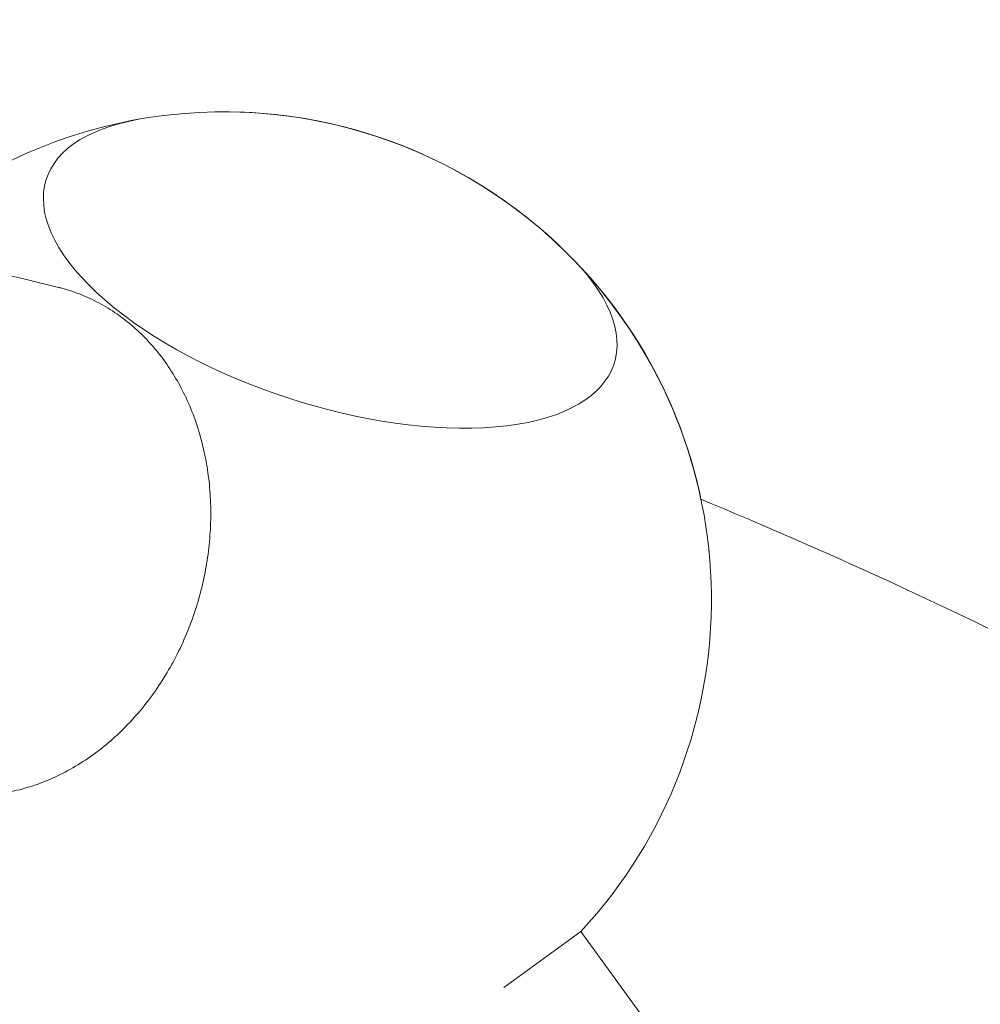
# Model space of a CAD drawing. Units: millimetres. Extents: x -7789 to 8542, y -8101 to 6464.
# Drawn here: x 383 to 629, y 1236 to 1488 of the extents above; entities that cross this region are included whole.
import ezdxf

# ---------------------------------------------------------------- set-up
doc = ezdxf.new("R2010")
doc.units = ezdxf.units.MM
doc.linetypes.add('STRICHPUNKT', pattern=[25.4, 12.7, -6.35, 0, -6.35])
doc.layers.add('METROPOLIS_02', color=7, linetype='STRICHPUNKT')
doc.layers.add('SICHER-MIN', color=7, linetype='STRICHPUNKT')

msp = doc.modelspace()

# ---------------------------------------------------------------- linework, layer by layer
at = {"layer": 'METROPOLIS_02', "linetype": 'Continuous', "lineweight": 0}
for p, q in [((507.117, 1240.275), (526.826, 1254.594)), ((526.826, 1254.594), (609.998, 1140.117))]:
    msp.add_line(p, q, dxfattribs=at)
for start, end in [(44.15395, 99.84605), (44.15395, 88.08863), (99.84605, 133.71115), (34.26575, 57.49085), (11.85451, 44.15395), (317.06952, 44.15395), (11.85455, 34.26575)]:
    msp.add_arc((435.303, 1339.733), 125, start, end, dxfattribs=at)
at = {"layer": 'METROPOLIS_02', "linetype": 'Continuous', "lineweight": 0, "extrusion": (0, 0, -1)}
for start_param, end_param in [(-0.7024972, 3.8440898), (-0.7052662, -0.7024972)]:
    msp.add_ellipse((462.627, 1423.826), major_axis=(72.756, -23.64), ratio=0.4472136, start_param=start_param, end_param=end_param, dxfattribs=at)
at = {"layer": 'METROPOLIS_02', "linetype": 'Continuous', "lineweight": 0}
msp.add_ellipse((462.627, 1423.826), major_axis=(-72.756, 23.64), ratio=0.4472136, start_param=-0.7024972, end_param=3.8440898, dxfattribs=at)
for points, knots in [([(150.106, 1462.74), (166.118, 1461.064), (182.17, 1459.148), (214.35, 1454.839), (230.477, 1452.445), (262.802, 1447.181), (278.999, 1444.311), (311.459, 1438.097), (327.722, 1434.753), (360.307, 1427.593), (376.63, 1423.777), (392.981, 1419.725)], [1.792442705, 1.792442705, 1.792442705, 1.792442705, 1.809257053, 1.809257053, 1.826071402, 1.826071402, 1.84288575, 1.84288575, 1.859700099, 1.859700099, 1.876514447, 1.876514447, 1.876514447, 1.876514447]), ([(360.339, 1290.791), (361.791, 1290.432), (363.232, 1290.154), (366.299, 1289.707), (368.061, 1289.547), (371.683, 1289.443), (373.543, 1289.499), (377.266, 1289.837), (379.131, 1290.118), (382.769, 1290.88), (384.543, 1291.36), (387.908, 1292.453), (389.654, 1293.117), (393.171, 1294.68), (394.942, 1295.58), (398.415, 1297.581), (400.117, 1298.682), (403.37, 1301.02), (404.92, 1302.256), (407.803, 1304.762), (409.267, 1306.148), (412.145, 1309.14), (413.557, 1310.746), (416.249, 1314.106), (417.53, 1315.859), (419.902, 1319.417), (420.994, 1321.221), (422.955, 1324.758), (423.916, 1326.655), (425.715, 1330.621), (426.553, 1332.69), (428.056, 1336.896), (428.72, 1339.035), (429.851, 1343.271), (430.317, 1345.368), (431.059, 1349.398), (431.368, 1351.518), (431.815, 1355.854), (431.953, 1358.069), (432.037, 1362.483), (431.983, 1364.681), (431.7, 1368.951), (431.47, 1371.022), (430.879, 1374.931), (430.491, 1376.951), (429.518, 1380.996), (428.933, 1383.022), (427.585, 1386.97), (426.823, 1388.893), (425.168, 1392.546), (424.277, 1394.276), (422.444, 1397.469), (421.417, 1399.081), (419.172, 1402.22), (417.954, 1403.747), (415.38, 1406.629), (414.024, 1407.985), (411.251, 1410.465), (409.834, 1411.59), (407.037, 1413.581), (405.528, 1414.539), (402.353, 1416.294), (400.687, 1417.091), (397.279, 1418.468), (395.536, 1419.049), (393.527, 1419.587), (393.254, 1419.658), (392.981, 1419.725)], [167.187537, 167.187537, 167.187537, 167.187537, 172.3527592, 172.3527592, 178.5079031, 178.5079031, 184.6630469, 184.6630469, 190.8181907, 190.8181907, 196.9733345, 196.9733345, 203.1284783, 203.1284783, 209.2836221, 209.2836221, 215.4387659, 215.4387659, 221.5939097, 221.5939097, 227.7492252, 227.7492252, 233.9045407, 233.9045407, 240.0598561, 240.0598561, 246.2151716, 246.2151716, 252.3706932, 252.3706932, 258.5262147, 258.5262147, 264.6817363, 264.6817363, 270.8372578, 270.8372578, 276.9929475, 276.9929475, 283.1486371, 283.1486371, 289.3043268, 289.3043268, 295.4600164, 295.4600164, 301.615704, 301.615704, 307.7713916, 307.7713916, 313.9270792, 313.9270792, 320.0827667, 320.0827667, 326.2382835, 326.2382835, 332.3938003, 332.3938003, 338.5493171, 338.5493171, 344.7048338, 344.7048338, 350.8601469, 350.8601469, 357.0154599, 357.0154599, 363.170773, 363.170773, 364.1414289, 364.1414289, 364.1414289, 364.1414289]), ([(1152.425, 917.589), (1115.645, 961.293), (1077.533, 1002.623), (998.756, 1080.358), (958.09, 1116.764), (874.331, 1184.484), (831.237, 1215.798), (742.778, 1273.176), (697.413, 1299.241), (620.327, 1338.06), (589.195, 1352.332), (557.637, 1365.411)], [4.40667086, 4.40667086, 4.40667086, 4.40667086, 4.46368779, 4.46368779, 4.52070472, 4.52070472, 4.57772165, 4.57772165, 4.63473858, 4.63473858, 4.6724267, 4.6724267, 4.6724267, 4.6724267])]:
    msp.add_open_spline(points, degree=3, knots=knots, dxfattribs=at)
at = {"layer": 'SICHER-MIN'}
msp.add_lwpolyline([(7791.191, -78.055, 0.2638717), (6966.913, 1576.196, 0.0289768), (6768.927, 1837.233, 0.2584108), (5133.162, 2781.642, 0.0139067), (4977.721, 2805.997, 0.2896978), (2976.983, 2886.788), (2938.012, 2864.288, 0.0095329), (2876.858, 2827.408, 0.1267812), (2234.979, 2147.793), (2180.326, 2142.3, 0.8733601), (-2672.741, -1483.149, 0.3015542), (-3526.173, -4112.284, 0.6716521), (435.613, -5399.543, 0.3015549), (1290.531, -2770.885, 0.0897898), (2180.059, -2142.572), (2951.964, -2220.022), (3057.996, -2630.439), (3192.787, -3152.17, 0.4959377), (5556.605, -4143.745), (7736.822, -2884.997, 0.4959377), (8060.001, -342.083)], format="xyb", close=True, dxfattribs=at)

doc.saveas('drawing.dxf')
